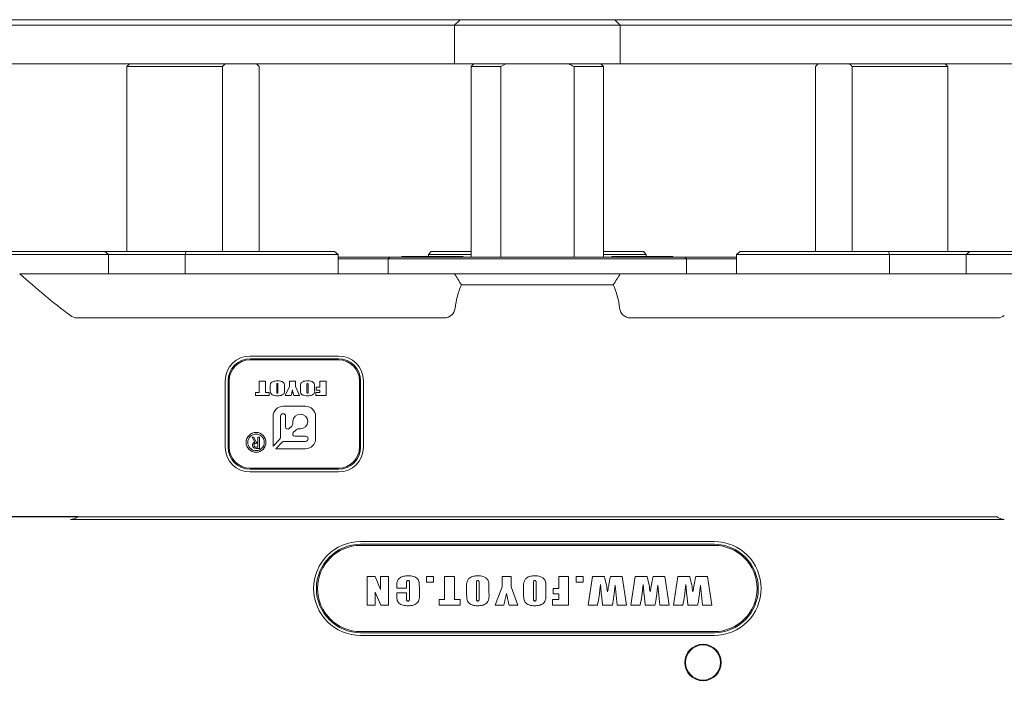
# Model space of a CAD drawing. Units: millimetres. Extents: x 0 to 644, y -1 to 558.
# Drawn here: x 79 to 115, y 149 to 173 of the extents above; entities that cross this region are included whole.
import ezdxf

# ---------------------------------------------------------------- set-up
doc = ezdxf.new("R2010")
doc.units = ezdxf.units.MM
doc.layers.add('图框', color=179, linetype='Continuous')
doc.styles.add('SLDTEXTSTYLE1', font='TXT', dxfattribs={"width": 0.7})
doc.dimstyles.new('SLDDIMSTYLE1', dxfattribs={"dimtxt": 4, "dimasz": 3, "dimexe": 0, "dimexo": 0.0625, "dimgap": 1, "dimtad": 2, "dimlfac": 2.5, "dimrnd": 1e-09, "dimzin": 12, "dimdsep": 46, "dimtxsty": 'SLDTEXTSTYLE1', "dimsah": 1, "dimcen": 0.09, "dimadec": 0, "dimazin": 3, "dimtfac": 1, "dimtofl": 0, "dimtmove": 0, "dimatfit": 3, "dimfxl": 0, "dimfrac": 2, "dimtolj": 1, "dimtzin": 12, "dimarcsym": 0})

# ---------------------------------------------------------------- blocks, each defined once
blk = doc.blocks.new('_D_1')
at = {"layer": '图框'}
for p, q in [((81.011, 155.09), (55.021, 155.09)), ((58.021, 137.49), (58.021, 155.09)), ((73.843, 137.49), (55.021, 137.49))]:
    blk.add_line(p, q, dxfattribs=at)
for points in [[(58.021, 155.09), (57.513, 152.09), (58.529, 152.09)], [(58.021, 137.49), (58.529, 140.49), (57.513, 140.49)]]:
    blk.add_solid(points, dxfattribs=at)
at = {"layer": '图框', "insert": (52.864, 143.651), "char_height": 4, "attachment_point": 1, "rotation": 90, "style": 'SLDTEXTSTYLE1'}
blk.add_mtext('44', dxfattribs=at)

msp = doc.modelspace()

# ---------------------------------------------------------------- linework, layer by layer
at = {"color": 7, "linetype": 'Continuous', "lineweight": 15}
for p, q in [((75.112359, 173.089881), (90.579793, 173.089881)), ((90.579793, 173.089881), (91.385049, 173.089881)), ((91.385049, 173.089881), (94.548635, 173.089881)), ((94.548635, 173.089881), (94.843379, 173.089881)), ((94.643379, 172.889881), (94.843379, 173.089881)), ((94.843379, 173.089881), (95.243379, 173.089881)), ((95.243379, 173.089881), (100.043379, 173.089881)), ((100.043379, 173.089881), (100.443379, 173.089881)), ((100.643379, 172.889881), (100.443379, 173.089881)), ((100.443379, 173.089881), (100.738123, 173.089881)), ((100.738123, 173.089881), (103.901709, 173.089881)), ((103.901709, 173.089881), (104.706965, 173.089881)), ((104.706965, 173.089881), (120.174399, 173.089881)), ((90.479793, 172.889881), (75.012359, 172.889881)), ((91.211844, 172.889881), (90.479793, 172.889881)), ((94.37543, 172.889881), (91.211844, 172.889881)), ((94.643379, 172.889881), (94.37543, 172.889881)), ((95.243379, 172.889881), (94.643379, 172.889881)), ((94.643379, 172.889881), (94.643379, 171.489881)), ((100.043379, 172.889881), (95.243379, 172.889881)), ((100.643379, 172.889881), (100.043379, 172.889881)), ((100.643379, 172.889881), (100.643379, 171.489881)), ((100.911328, 172.889881), (100.643379, 172.889881)), ((104.074914, 172.889881), (100.911328, 172.889881)), ((104.806965, 172.889881), (104.074914, 172.889881)), ((120.274399, 172.889881), (104.806965, 172.889881)), ((75.012359, 171.489881), (90.479793, 171.489881)), ((82.872613, 171.489881), (82.863212, 171.48048)), ((86.336773, 171.489881), (86.241339, 171.389881)), ((87.482014, 171.48048), (87.472613, 171.489881)), ((91.211844, 171.489881), (90.479793, 171.489881)), ((91.211844, 171.489881), (94.37543, 171.489881)), ((94.643379, 171.489881), (94.37543, 171.489881)), ((94.643379, 171.489881), (95.243379, 171.489881)), ((95.343379, 171.489881), (95.243379, 171.389881)), ((95.243379, 171.489881), (100.043379, 171.489881)), ((96.507597, 171.489881), (96.316729, 171.389881)), ((100.043379, 171.389881), (99.943379, 171.489881)), ((100.043379, 171.489881), (100.643379, 171.489881)), ((100.911328, 171.489881), (100.643379, 171.489881)), ((100.911328, 171.489881), (104.074914, 171.489881)), ((104.806965, 171.489881), (104.074914, 171.489881)), ((104.806965, 171.489881), (120.274399, 171.489881)), ((107.814203, 171.489881), (107.718769, 171.389881)), ((107.814145, 171.489881), (107.804744, 171.48048)), ((112.414086, 171.489881), (112.509521, 171.389881)), ((112.423546, 171.48048), (112.414145, 171.489881)), ((82.777237, 171.389881), (82.777237, 164.689881)), ((86.241339, 171.389881), (82.777237, 171.389881)), ((86.241339, 164.689881), (86.241339, 171.389881)), ((87.567989, 171.389881), (87.567989, 164.689881)), ((95.243379, 171.389881), (95.243379, 164.489881)), ((96.316729, 171.389881), (95.243379, 171.389881)), ((96.316729, 164.489881), (96.316729, 171.389881)), ((98.970029, 171.389881), (98.970029, 164.489881)), ((100.043379, 171.389881), (98.970029, 171.389881)), ((100.043379, 164.489881), (100.043379, 171.389881)), ((107.718769, 164.689881), (107.718769, 171.389881)), ((109.045419, 171.389881), (109.045419, 164.689881)), ((112.509521, 171.389881), (109.045419, 171.389881)), ((112.509521, 164.689881), (112.509521, 171.389881)), ((82.119666, 164.589881), (76.577103, 164.589881)), ((76.613706, 164.689881), (81.983063, 164.689881)), ((82.119666, 164.589881), (81.983063, 164.689881)), ((81.983063, 164.689881), (84.92755, 164.689881)), ((82.119666, 163.889881), (82.119666, 164.589881)), ((84.890947, 164.589881), (82.119666, 164.589881)), ((84.92755, 164.689881), (84.890947, 164.589881)), ((84.890947, 163.889881), (84.890947, 164.589881)), ((90.43351, 164.589881), (84.890947, 164.589881)), ((84.92755, 164.689881), (90.296907, 164.689881)), ((90.43351, 164.589881), (90.296907, 164.689881)), ((90.43351, 163.889881), (90.43351, 164.589881)), ((90.43351, 164.489881), (92.214956, 164.489881)), ((92.162994, 164.429881), (90.43351, 164.429881)), ((92.243379, 164.429881), (92.162994, 164.429881)), ((92.214956, 164.489881), (92.303379, 164.489881)), ((92.243379, 164.429881), (92.303379, 164.489881)), ((93.843379, 164.429881), (92.243379, 164.429881)), ((92.243379, 164.429881), (92.243379, 163.889881)), ((92.303379, 164.489881), (93.843379, 164.489881)), ((92.735379, 164.513881), (92.735379, 164.489881)), ((92.735379, 164.513881), (94.951379, 164.513881)), ((93.703379, 164.589881), (93.803379, 164.689881)), ((95.243379, 164.589881), (93.703379, 164.589881)), ((93.703379, 164.513881), (93.703379, 164.589881)), ((93.803379, 164.689881), (95.243379, 164.689881)), ((93.843379, 164.489881), (101.443379, 164.489881)), ((101.443379, 164.429881), (93.843379, 164.429881)), ((94.951379, 164.489881), (94.951379, 164.513881)), ((100.043379, 164.689881), (101.483379, 164.689881)), ((101.583379, 164.589881), (100.043379, 164.589881)), ((100.335379, 164.513881), (100.335379, 164.489881)), ((100.335379, 164.513881), (102.551379, 164.513881)), ((101.443379, 164.489881), (102.983379, 164.489881)), ((103.043379, 164.429881), (101.443379, 164.429881)), ((101.583379, 164.589881), (101.483379, 164.689881)), ((101.583379, 164.589881), (101.583379, 164.513881)), ((102.551379, 164.489881), (102.551379, 164.513881)), ((103.043379, 164.429881), (102.983379, 164.489881)), ((102.983379, 164.489881), (103.071802, 164.489881)), ((103.043379, 164.429881), (103.043379, 163.889881)), ((103.123764, 164.429881), (103.043379, 164.429881)), ((103.071802, 164.489881), (104.853248, 164.489881)), ((104.853248, 164.429881), (103.123764, 164.429881)), ((104.853248, 164.589881), (104.989851, 164.689881)), ((104.853248, 164.589881), (104.853248, 163.889881)), ((110.395811, 164.589881), (104.853248, 164.589881)), ((104.989851, 164.689881), (110.359208, 164.689881)), ((110.395811, 164.589881), (110.359208, 164.689881)), ((110.359208, 164.689881), (113.303695, 164.689881)), ((110.395811, 163.889881), (110.395811, 164.589881)), ((113.167092, 164.589881), (110.395811, 164.589881)), ((113.303695, 164.689881), (113.167092, 164.589881)), ((113.167092, 163.889881), (113.167092, 164.589881)), ((118.709655, 164.589881), (113.167092, 164.589881)), ((113.303695, 164.689881), (118.673052, 164.689881)), ((78.89878, 163.889881), (94.643379, 163.889881)), ((94.643379, 163.889881), (100.643379, 163.889881)), ((100.643379, 163.889881), (116.387978, 163.889881)), ((100.392924, 163.489881), (94.893834, 163.489881)), ((94.26699, 162.289881), (80.977246, 162.289881)), ((114.309512, 162.289881), (101.019768, 162.289881)), ((87.243379, 160.909881), (90.443379, 160.909881)), ((90.443379, 160.809881), (87.243379, 160.809881)), ((90.443379, 160.769881), (87.243379, 160.769881)), ((86.343379, 157.609881), (86.343379, 160.009881)), ((86.443379, 160.009881), (86.443379, 157.609881)), ((86.483379, 160.009881), (86.483379, 157.609881)), ((87.568527, 159.99771), (87.803797, 159.99771)), ((87.568527, 159.593528), (87.568527, 159.99771)), ((87.803797, 159.99771), (87.803797, 159.593528)), ((87.972709, 159.694762), (87.972709, 159.781857)), ((88.207978, 159.849724), (88.207978, 159.613229)), ((88.250206, 159.613229), (88.250206, 159.853494)), ((88.485476, 159.781857), (88.485476, 159.694762)), ((88.509606, 159.47891), (88.666453, 159.80825)), ((88.666453, 159.99771), (88.883625, 159.99771)), ((88.666453, 159.80825), (88.666453, 159.99771)), ((88.883625, 159.99771), (88.883625, 159.809664)), ((88.883625, 159.809664), (89.034439, 159.47891)), ((89.064602, 159.694762), (89.064602, 159.781857)), ((89.299871, 159.849724), (89.299871, 159.613229)), ((89.342099, 159.613229), (89.342099, 159.853494)), ((89.577369, 159.781857), (89.577369, 159.694762)), ((89.637695, 159.78657), (89.764378, 159.78657)), ((89.637695, 159.677984), (89.637695, 159.78657)), ((89.764378, 159.99771), (89.999648, 159.99771)), ((89.764378, 159.78657), (89.764378, 159.99771)), ((89.999648, 159.99771), (89.999648, 159.47891)), ((91.203379, 157.609881), (91.203379, 160.009881)), ((91.243379, 157.609881), (91.243379, 160.009881)), ((91.343379, 160.009881), (91.343379, 157.609881)), ((87.441844, 159.593528), (87.568527, 159.593528)), ((87.441844, 159.47891), (87.441844, 159.593528)), ((87.930481, 159.47891), (87.441844, 159.47891)), ((87.803797, 159.593528), (87.930481, 159.593528)), ((87.930481, 159.593528), (87.930481, 159.47891)), ((88.723762, 159.47891), (88.509606, 159.47891)), ((89.034439, 159.47891), (88.826693, 159.47891)), ((89.619597, 159.593528), (89.764378, 159.593528)), ((89.619597, 159.47891), (89.619597, 159.593528)), ((89.999648, 159.47891), (89.619597, 159.47891)), ((89.764378, 159.677984), (89.637695, 159.677984)), ((89.764378, 159.593528), (89.764378, 159.677984)), ((89.251798, 159.08893), (88.43496, 159.08893)), ((88.07481, 158.72878), (88.07481, 157.647836)), ((88.34235, 157.957999), (88.34235, 158.72878)), ((88.52757, 158.72878), (88.52757, 158.338875)), ((89.611948, 157.911941), (89.611948, 158.72878)), ((88.661072, 158.283576), (88.747276, 158.36978)), ((88.794287, 158.483273), (88.794287, 158.538808)), ((87.321222, 157.965345), (87.377362, 157.965345)), ((87.410111, 157.785228), (87.321222, 157.965345)), ((87.377362, 157.965345), (87.461573, 157.792246)), ((87.522391, 157.965345), (87.576193, 157.965345)), ((87.522391, 157.792246), (87.522391, 157.965345)), ((87.576193, 157.965345), (87.576193, 157.565345)), ((88.892799, 158.224258), (88.805772, 158.13723)), ((88.86107, 158.003728), (89.251798, 158.003728)), ((89.061827, 158.271268), (89.006292, 158.271268)), ((87.522391, 157.747801), (87.456894, 157.747801)), ((87.461573, 157.792246), (87.522391, 157.792246)), ((87.470929, 157.609789), (87.522391, 157.609789)), ((87.522391, 157.609789), (87.522391, 157.747801)), ((88.07481, 157.647836), (88.312211, 157.885237)), ((88.408256, 157.789192), (88.170855, 157.551791)), ((89.251798, 157.819331), (88.481017, 157.819331)), ((87.576193, 157.565345), (87.459233, 157.565345)), ((88.170855, 157.551791), (89.251798, 157.551791)), ((87.243379, 156.849881), (90.443379, 156.849881)), ((87.243379, 156.809881), (90.443379, 156.809881)), ((90.443379, 156.709881), (87.243379, 156.709881)), ((81.01058, 155.089881), (85.356705, 155.089881)), ((85.356705, 155.089881), (85.576896, 155.089881)), ((85.576896, 155.089881), (109.709861, 155.089881)), ((109.709861, 155.089881), (109.930053, 155.089881)), ((109.930053, 155.089881), (114.276178, 155.089881)), ((85.312667, 154.989881), (80.735708, 154.989881)), ((85.576896, 154.989881), (85.312667, 154.989881)), ((109.709861, 154.989881), (85.576896, 154.989881)), ((109.974091, 154.989881), (109.709861, 154.989881)), ((114.55105, 154.989881), (109.974091, 154.989881)), ((91.243379, 154.189881), (104.043379, 154.189881)), ((104.043379, 154.089881), (91.243379, 154.089881)), ((104.043379, 154.049881), (91.243379, 154.049881)), ((91.482615, 152.926939), (91.775923, 152.926939)), ((91.482615, 151.888139), (91.482615, 152.926939)), ((91.775923, 152.926939), (91.95924, 152.454705)), ((91.95924, 152.926939), (92.252549, 152.926939)), ((91.95924, 152.454705), (91.95924, 152.926939)), ((92.252549, 152.926939), (92.252549, 151.888139)), ((92.905159, 152.638977), (92.905159, 152.499197)), ((93.01515, 152.163688), (93.01515, 152.655972)), ((93.631097, 152.926939), (93.887742, 152.926939)), ((93.631097, 152.719179), (93.631097, 152.926939)), ((93.887742, 152.719179), (93.631097, 152.719179)), ((93.887742, 152.926939), (93.887742, 152.719179)), ((94.283708, 152.926939), (94.638122, 152.926939)), ((94.283708, 152.095899), (94.283708, 152.926939)), ((94.638122, 152.926939), (94.638122, 152.095899)), ((95.437387, 152.636877), (95.437387, 152.149939)), ((95.535157, 152.149939), (95.535157, 152.644706)), ((96.371085, 152.926939), (96.688836, 152.926939)), ((96.371085, 152.550946), (96.371085, 152.926939)), ((96.688836, 152.926939), (96.688836, 152.550946)), ((97.500322, 152.636877), (97.500322, 152.149939)), ((97.598091, 152.149939), (97.598091, 152.644706)), ((98.421799, 152.486976), (98.421799, 152.926939)), ((98.421799, 152.926939), (98.776213, 152.926939)), ((98.776213, 152.926939), (98.776213, 151.888139)), ((99.049967, 152.926939), (99.306612, 152.926939)), ((99.049967, 152.719179), (99.049967, 152.926939)), ((99.306612, 152.719179), (99.049967, 152.719179)), ((99.306612, 152.926939), (99.306612, 152.719179)), ((99.482597, 151.888139), (99.643, 152.926939)), ((99.643, 152.926939), (100.073987, 152.926939)), ((99.970489, 152.22804), (99.92867, 152.63764)), ((100.286139, 152.926939), (100.714644, 152.926939)), ((100.50001, 152.247708), (100.466401, 152.613198)), ((100.714644, 152.926939), (100.875811, 151.888139)), ((101.027353, 151.888139), (101.187756, 152.926939)), ((101.187756, 152.926939), (101.618744, 152.926939)), ((101.515246, 152.22804), (101.473426, 152.63764)), ((101.830896, 152.926939), (102.259401, 152.926939)), ((102.044766, 152.247708), (102.011158, 152.613198)), ((102.259401, 152.926939), (102.420567, 151.888139)), ((102.57211, 151.888139), (102.732513, 152.926939)), ((102.732513, 152.926939), (103.1635, 152.926939)), ((103.060002, 152.22804), (103.018183, 152.63764)), ((103.375652, 152.926939), (103.804157, 152.926939)), ((103.589523, 152.247708), (103.555915, 152.613198)), ((103.804157, 152.926939), (103.965324, 151.888139)), ((91.971462, 151.888139), (91.775923, 152.35598)), ((91.775923, 152.35598), (91.775923, 151.888139)), ((92.550745, 152.499197), (92.550745, 152.541017)), ((92.905159, 152.499197), (92.550745, 152.499197)), ((92.550745, 152.328101), (92.905159, 152.328101)), ((92.550745, 152.231477), (92.550745, 152.328101)), ((92.905159, 152.328101), (92.905159, 152.150512)), ((93.369564, 152.558776), (93.369564, 152.253819)), ((95.082973, 152.318171), (95.082973, 152.496906)), ((95.889571, 152.496906), (95.889571, 152.318171)), ((96.11444, 151.888139), (96.371085, 152.550946)), ((96.688836, 152.550946), (96.933259, 151.888139)), ((97.145908, 152.318171), (97.145908, 152.496906)), ((97.952505, 152.496906), (97.952505, 152.318171)), ((98.214039, 152.486976), (98.421799, 152.486976)), ((98.214039, 152.291437), (98.214039, 152.486976)), ((98.421799, 152.291437), (98.214039, 152.291437)), ((98.421799, 152.095899), (98.421799, 152.291437)), ((100.533618, 151.888139), (100.50001, 152.247708)), ((102.078375, 151.888139), (102.044766, 152.247708)), ((103.623131, 151.888139), (103.589523, 152.247708)), ((91.775923, 151.888139), (91.482615, 151.888139)), ((92.252549, 151.888139), (91.971462, 151.888139)), ((94.088169, 152.095899), (94.283708, 152.095899)), ((94.088169, 151.888139), (94.088169, 152.095899)), ((94.845882, 151.888139), (94.088169, 151.888139)), ((94.638122, 152.095899), (94.845882, 152.095899)), ((94.845882, 152.095899), (94.845882, 151.888139)), ((96.429136, 151.888139), (96.11444, 151.888139)), ((96.933259, 151.888139), (96.618564, 151.888139)), ((98.189596, 152.095899), (98.421799, 152.095899)), ((98.189596, 151.888139), (98.189596, 152.095899)), ((98.776213, 151.888139), (98.189596, 151.888139)), ((99.82479, 151.888139), (99.482597, 151.888139)), ((100.357938, 151.888139), (100.005434, 151.888139)), ((100.875811, 151.888139), (100.533618, 151.888139)), ((101.369546, 151.888139), (101.027353, 151.888139)), ((101.902695, 151.888139), (101.550191, 151.888139)), ((102.420567, 151.888139), (102.078375, 151.888139)), ((102.914303, 151.888139), (102.57211, 151.888139)), ((103.447452, 151.888139), (103.094947, 151.888139)), ((103.965324, 151.888139), (103.623131, 151.888139)), ((91.243379, 150.929881), (104.043379, 150.929881)), ((91.243379, 150.889881), (104.043379, 150.889881)), ((104.043379, 150.789881), (91.243379, 150.789881)), ((102.983379, 149.809881), (103.008379, 149.809881)), ((104.278379, 149.809881), (104.303379, 149.809881))]:
    msp.add_line(p, q, dxfattribs=at)
for centre, radius in [((87.456527, 157.782077), 0.36), ((87.456527, 157.782077), 0.3), ((103.643379, 149.809881), 0.66), ((103.643379, 149.809881), 0.635)]:
    msp.add_circle(centre, radius, dxfattribs=at)
for centre, radius, start, end in [((97.643379, 184.689881), 28, 227.9753724, 232.8541958), ((97.643379, 162.289881), 3, 156.4218215, 173.243673), ((97.643379, 162.289881), 3, 6.756327, 23.5781785), ((94.26699, 162.689881), 0.4, 270, 353.243673), ((101.019768, 162.689881), 0.4, 186.756327, 270), ((80.977246, 162.689881), 0.4, 232.8541958, 270), ((114.309512, 162.689881), 0.4, 270, 307.1458042), ((87.243379, 160.009881), 0.9, 90, 180), ((87.243379, 160.009881), 0.8, 90, 180), ((90.443379, 160.009881), 0.9, 0, 90), ((90.443379, 160.009881), 0.8, 0, 90), ((87.243379, 160.009881), 0.76, 90, 180), ((90.443379, 160.009881), 0.76, 0, 90), ((88.43496, 158.72878), 0.36015, 90, 180), ((89.251798, 158.72878), 0.36015, 0, 90), ((88.43496, 158.72878), 0.09261, 0, 180), ((89.061827, 158.538808), 0.26754, 270, 180), ((88.605774, 158.338875), 0.078204, 180, 315), ((88.633783, 158.483273), 0.160503, 315, 0), ((88.23945, 157.957999), 0.1029, 315, 0), ((88.86107, 158.081932), 0.078204, 135, 270), ((89.006292, 158.110764), 0.160503, 90, 135), ((89.251798, 157.911529), 0.092198, 270, 90), ((87.243379, 157.609881), 0.9, 180, 270), ((87.243379, 157.609881), 0.8, 180, 270), ((87.243379, 157.609881), 0.76, 180, 270), ((88.481017, 157.716431), 0.1029, 90, 135), ((89.251798, 157.911941), 0.36015, 270, 0), ((90.443379, 157.609881), 0.76, 270, 0), ((90.443379, 157.609881), 0.9, 270, 0), ((90.443379, 157.609881), 0.8, 270, 0), ((91.243379, 152.489881), 1.7, 90, 270), ((91.243379, 152.489881), 1.6, 90, 270), ((91.243379, 152.489881), 1.56, 90, 270), ((104.043379, 152.489881), 1.7, 270, 90), ((104.043379, 152.489881), 1.6, 270, 90), ((104.043379, 152.489881), 1.56, 270, 90)]:
    msp.add_arc(centre, radius, start, end, dxfattribs=at)
for points, knots in [([(82.777237, 171.389881), (82.786409, 171.399951), (82.817892, 171.434521), (82.849951, 171.46692), (82.872672, 171.489881)], [0, 0, 0, 0, 0.291302563, 1, 1, 1, 1]), ([(87.567989, 171.389881), (87.558819, 171.399949), (87.527336, 171.434519), (87.495277, 171.466918), (87.472555, 171.489881)], [0, 0, 0, 0, 0.291247093, 1, 1, 1, 1]), ([(98.970029, 171.389881), (98.951686, 171.399951), (98.888719, 171.434521), (98.824601, 171.46692), (98.779161, 171.489881)], [0, 0, 0, 0, 0.291302563, 1, 1, 1, 1]), ([(109.045419, 171.389881), (109.036249, 171.399949), (109.004766, 171.434519), (108.972707, 171.466918), (108.949985, 171.489881)], [0, 0, 0, 0, 0.291247093, 1, 1, 1, 1]), ([(87.972709, 159.781857), (87.96938, 159.826566), (87.964746, 159.888794), (88.012543, 159.951646), (88.092543, 160.001959), (88.170932, 160.006349), (88.232109, 160.009775)], [0, 0, 0, 0, 0.314063454, 0.437121284, 0.560720949, 1, 1, 1, 1]), ([(88.23258, 159.913254), (88.229337, 159.913123), (88.222871, 159.912863), (88.213692, 159.907866), (88.210434, 159.898209), (88.20821, 159.879037), (88.208081, 159.862752), (88.207978, 159.849724)], [0, 0, 0, 0, 0.125053246, 0.249347662, 0.373589064, 0.498842858, 1, 1, 1, 1]), ([(88.232109, 160.009775), (88.269448, 160.007945), (88.343784, 160.004301), (88.449944, 159.965694), (88.489014, 159.870104), (88.486667, 159.811555), (88.485476, 159.781857)], [0, 0, 0, 0, 0.282302351, 0.562006127, 0.777842502, 1, 1, 1, 1]), ([(88.250206, 159.853494), (88.249906, 159.864922), (88.249455, 159.882052), (88.249012, 159.901371), (88.244676, 159.909036), (88.239865, 159.912526), (88.23549, 159.912963), (88.23258, 159.913254)], [0, 0, 0, 0, 0.500803886, 0.750647981, 0.813181245, 0.875718395, 1, 1, 1, 1]), ([(89.064602, 159.781857), (89.061273, 159.826566), (89.056639, 159.888794), (89.104436, 159.951646), (89.184436, 160.001959), (89.262825, 160.006349), (89.324002, 160.009775)], [0, 0, 0, 0, 0.314063454, 0.437121284, 0.560720949, 1, 1, 1, 1]), ([(89.324473, 159.913254), (89.32123, 159.913123), (89.314764, 159.912863), (89.305585, 159.907866), (89.302327, 159.898209), (89.300103, 159.879037), (89.299974, 159.862752), (89.299871, 159.849724)], [0, 0, 0, 0, 0.125053246, 0.249347662, 0.373589064, 0.498842858, 1, 1, 1, 1]), ([(89.324002, 160.009775), (89.361341, 160.007945), (89.435677, 160.004301), (89.541838, 159.965694), (89.580907, 159.870104), (89.57856, 159.811555), (89.577369, 159.781857)], [0, 0, 0, 0, 0.282302351, 0.562006127, 0.777842502, 1, 1, 1, 1]), ([(89.342099, 159.853494), (89.341799, 159.864922), (89.341348, 159.882052), (89.340905, 159.901371), (89.336569, 159.909036), (89.331758, 159.912526), (89.327383, 159.912963), (89.324473, 159.913254)], [0, 0, 0, 0, 0.500803886, 0.750647981, 0.813181245, 0.875718395, 1, 1, 1, 1]), ([(88.232109, 159.466845), (88.194342, 159.468827), (88.119125, 159.472775), (88.012101, 159.510241), (87.968695, 159.605292), (87.971358, 159.664646), (87.972709, 159.694762)], [0, 0, 0, 0, 0.282287651, 0.562202957, 0.777859821, 1, 1, 1, 1]), ([(88.207978, 159.613229), (88.208141, 159.602618), (88.208344, 159.589357), (88.210839, 159.573566), (88.215477, 159.566597), (88.223226, 159.563667), (88.228517, 159.563466), (88.231166, 159.563366)], [0, 0, 0, 0, 0.500965897, 0.626151203, 0.749910744, 0.874758379, 1, 1, 1, 1]), ([(88.231166, 159.563366), (88.233668, 159.563589), (88.238666, 159.564035), (88.245683, 159.568111), (88.24792, 159.575679), (88.250132, 159.590457), (88.250174, 159.603108), (88.250206, 159.613229)], [0, 0, 0, 0, 0.124971797, 0.249634848, 0.373854564, 0.499065611, 1, 1, 1, 1]), ([(88.485476, 159.694762), (88.488789, 159.650786), (88.493398, 159.589611), (88.448786, 159.525593), (88.370097, 159.474765), (88.292593, 159.470316), (88.232109, 159.466845)], [0, 0, 0, 0, 0.314416655, 0.437380487, 0.560934113, 1, 1, 1, 1]), ([(88.775416, 159.6843), (88.767639, 159.645491), (88.753749, 159.576176), (88.732926, 159.508635), (88.723762, 159.47891)], [0, 0, 0, 0, 0.559899381, 1, 1, 1, 1]), ([(88.826693, 159.47891), (88.819824, 159.501932), (88.808511, 159.539851), (88.793932, 159.592982), (88.782145, 159.638145), (88.777658, 159.668918), (88.775416, 159.6843)], [0, 0, 0, 0, 0.340061405, 0.560099818, 0.780129612, 1, 1, 1, 1]), ([(89.324002, 159.466845), (89.286235, 159.468827), (89.211018, 159.472775), (89.103994, 159.510241), (89.060588, 159.605292), (89.063251, 159.664646), (89.064602, 159.694762)], [0, 0, 0, 0, 0.282287651, 0.562202957, 0.777859821, 1, 1, 1, 1]), ([(89.299871, 159.613229), (89.300034, 159.602618), (89.300237, 159.589357), (89.302732, 159.573566), (89.30737, 159.566597), (89.315119, 159.563667), (89.32041, 159.563466), (89.323059, 159.563366)], [0, 0, 0, 0, 0.500965897, 0.626151203, 0.749910744, 0.874758379, 1, 1, 1, 1]), ([(89.323059, 159.563366), (89.325561, 159.563589), (89.330559, 159.564035), (89.337576, 159.568111), (89.339813, 159.575679), (89.342025, 159.590457), (89.342067, 159.603108), (89.342099, 159.613229)], [0, 0, 0, 0, 0.124971797, 0.249634848, 0.373854564, 0.499065611, 1, 1, 1, 1]), ([(89.577369, 159.694762), (89.580682, 159.650786), (89.585291, 159.589611), (89.540679, 159.525593), (89.46199, 159.474765), (89.384486, 159.470316), (89.324002, 159.466845)], [0, 0, 0, 0, 0.314416655, 0.437380487, 0.560934113, 1, 1, 1, 1]), ([(87.332918, 157.679965), (87.333595, 157.693304), (87.334947, 157.719908), (87.353973, 157.752881), (87.380388, 157.775192), (87.400206, 157.781884), (87.410111, 157.785228)], [0, 0, 0, 0, 0.280370491, 0.559215658, 0.779715311, 1, 1, 1, 1]), ([(87.459233, 157.565345), (87.441083, 157.566578), (87.404886, 157.569037), (87.358103, 157.594287), (87.335127, 157.637068), (87.333656, 157.665636), (87.332918, 157.679965)], [0, 0, 0, 0, 0.280749633, 0.559909132, 0.779261043, 1, 1, 1, 1]), ([(87.456894, 157.747801), (87.446563, 157.746821), (87.425947, 157.744866), (87.39973, 157.729374), (87.387826, 157.704419), (87.387088, 157.688132), (87.386719, 157.679965)], [0, 0, 0, 0, 0.28045404, 0.559624354, 0.779188833, 1, 1, 1, 1]), ([(87.386719, 157.679965), (87.387797, 157.668168), (87.389948, 157.644646), (87.421215, 157.612062), (87.452051, 157.610653), (87.470929, 157.609789)], [0, 0, 0, 0, 0.280653154, 0.559588601, 1, 1, 1, 1]), ([(80.977246, 155.069996), (80.937649, 155.046359), (80.896316, 155.026334), (80.813392, 154.997894), (80.772629, 154.989881), (80.735708, 154.989881)], [0, 0, 0, 0, 0.5, 0.5, 1, 1, 1, 1]), ([(114.55105, 154.989881), (114.514194, 154.989881), (114.473358, 154.997905), (114.390631, 155.02626), (114.349092, 155.046369), (114.309512, 155.069996)], [0, 0, 0, 0, 0.5, 0.5, 1, 1, 1, 1]), ([(92.550745, 152.541017), (92.548618, 152.605092), (92.544425, 152.731381), (92.653787, 152.884807), (92.807582, 152.943082), (92.906197, 152.948612), (92.955572, 152.951381)], [0, 0, 0, 0, 0.28253579, 0.556864913, 0.778131672, 1, 1, 1, 1]), ([(92.955572, 152.951381), (93.02632, 152.947982), (93.124917, 152.943244), (93.240946, 152.894894), (93.32711, 152.832294), (93.36701, 152.704818), (93.368709, 152.607667), (93.369564, 152.558776)], [0, 0, 0, 0, 0.3140653704, 0.4376911418, 0.5610210449, 0.7790828181, 1, 1, 1, 1]), ([(95.082973, 152.496906), (95.079106, 152.564364), (95.071486, 152.69728), (95.161196, 152.878866), (95.328863, 152.942694), (95.433719, 152.948481), (95.486272, 152.951381)], [0, 0, 0, 0, 0.2828595084, 0.5573309973, 0.7781387469, 1, 1, 1, 1]), ([(95.486272, 152.951381), (95.55311, 152.947657), (95.685882, 152.940261), (95.861567, 152.831544), (95.890793, 152.653315), (95.88998, 152.549286), (95.889571, 152.496906)], [0, 0, 0, 0, 0.2814495311, 0.5590876592, 0.7779957445, 1, 1, 1, 1]), ([(97.145908, 152.496906), (97.142041, 152.564364), (97.134421, 152.69728), (97.224131, 152.878866), (97.391798, 152.942694), (97.496654, 152.948481), (97.549207, 152.951381)], [0, 0, 0, 0, 0.282859508, 0.557330997, 0.778138747, 1, 1, 1, 1]), ([(97.549207, 152.951381), (97.616045, 152.947657), (97.748817, 152.940261), (97.924502, 152.831544), (97.953727, 152.653315), (97.952915, 152.549286), (97.952505, 152.496906)], [0, 0, 0, 0, 0.2814495311, 0.5590876592, 0.7779957445, 1, 1, 1, 1]), ([(92.959773, 152.780284), (92.952599, 152.77987), (92.938284, 152.779044), (92.919306, 152.766319), (92.91176, 152.745588), (92.905456, 152.70342), (92.905291, 152.667618), (92.905159, 152.638977)], [0, 0, 0, 0, 0.124891054, 0.249207342, 0.37381902, 0.499068598, 1, 1, 1, 1]), ([(93.01515, 152.655972), (93.014922, 152.68203), (93.014638, 152.714603), (93.007815, 152.753001), (92.997811, 152.770715), (92.979241, 152.779284), (92.966271, 152.779951), (92.959773, 152.780284)], [0, 0, 0, 0, 0.500732388, 0.625925818, 0.750154112, 0.87481375, 1, 1, 1, 1]), ([(95.487036, 152.780284), (95.479822, 152.779866), (95.465449, 152.779031), (95.442544, 152.758871), (95.439136, 152.70651), (95.438088, 152.664766), (95.437387, 152.636877)], [0, 0, 0, 0, 0.124980472, 0.249021171, 0.498253858, 1, 1, 1, 1]), ([(95.535157, 152.644706), (95.535116, 152.671946), (95.535064, 152.705995), (95.530338, 152.746066), (95.525411, 152.766517), (95.507472, 152.779309), (95.493869, 152.779958), (95.487036, 152.780284)], [0, 0, 0, 0, 0.501230116, 0.626524271, 0.751013426, 0.874937117, 1, 1, 1, 1]), ([(97.54997, 152.780284), (97.542757, 152.779866), (97.528384, 152.779031), (97.505479, 152.758871), (97.502071, 152.70651), (97.501022, 152.664766), (97.500322, 152.636877)], [0, 0, 0, 0, 0.124980472, 0.249021171, 0.498253858, 1, 1, 1, 1]), ([(97.598091, 152.644706), (97.59805, 152.671946), (97.597999, 152.705995), (97.593273, 152.746066), (97.588345, 152.766517), (97.570407, 152.779309), (97.556803, 152.779958), (97.54997, 152.780284)], [0, 0, 0, 0, 0.501230116, 0.626524271, 0.751013426, 0.874937117, 1, 1, 1, 1]), ([(99.92867, 152.63764), (99.912579, 152.49727), (99.883847, 152.246607), (99.842835, 151.997671), (99.82479, 151.888139)], [0, 0, 0, 0, 0.5599975342, 1, 1, 1, 1]), ([(100.073987, 152.926939), (100.097896, 152.823727), (100.140592, 152.639412), (100.171649, 152.452798), (100.185314, 152.370684)], [0, 0, 0, 0, 0.559977492, 1, 1, 1, 1]), ([(100.185314, 152.370684), (100.196782, 152.433719), (100.215671, 152.53754), (100.241789, 152.682184), (100.264017, 152.804552), (100.278765, 152.886143), (100.286139, 152.926939)], [0, 0, 0, 0, 0.339999414, 0.559999771, 0.779999908, 1, 1, 1, 1]), ([(100.466401, 152.613198), (100.449327, 152.477378), (100.418837, 152.234833), (100.376547, 151.994076), (100.357938, 151.888139)], [0, 0, 0, 0, 0.559979368, 1, 1, 1, 1]), ([(101.473426, 152.63764), (101.457336, 152.49727), (101.428603, 152.246607), (101.387592, 151.997671), (101.369546, 151.888139)], [0, 0, 0, 0, 0.559997534, 1, 1, 1, 1]), ([(101.618744, 152.926939), (101.642652, 152.823727), (101.685348, 152.639412), (101.716405, 152.452798), (101.730071, 152.370684)], [0, 0, 0, 0, 0.5599774921, 1, 1, 1, 1]), ([(101.730071, 152.370684), (101.741539, 152.433719), (101.760427, 152.53754), (101.786546, 152.682184), (101.808773, 152.804552), (101.823522, 152.886143), (101.830896, 152.926939)], [0, 0, 0, 0, 0.339999414, 0.559999771, 0.779999908, 1, 1, 1, 1]), ([(102.011158, 152.613198), (101.994084, 152.477378), (101.963594, 152.234833), (101.921304, 151.994076), (101.902695, 151.888139)], [0, 0, 0, 0, 0.559979368, 1, 1, 1, 1]), ([(103.018183, 152.63764), (103.002093, 152.49727), (102.97336, 152.246607), (102.932348, 151.997671), (102.914303, 151.888139)], [0, 0, 0, 0, 0.5599975342, 1, 1, 1, 1]), ([(103.1635, 152.926939), (103.187409, 152.823727), (103.230105, 152.639412), (103.261162, 152.452798), (103.274828, 152.370684)], [0, 0, 0, 0, 0.559977492, 1, 1, 1, 1]), ([(103.274828, 152.370684), (103.286296, 152.433719), (103.305184, 152.53754), (103.331303, 152.682184), (103.35353, 152.804552), (103.368278, 152.886143), (103.375652, 152.926939)], [0, 0, 0, 0, 0.339999414, 0.559999771, 0.779999908, 1, 1, 1, 1]), ([(103.555915, 152.613198), (103.538841, 152.477378), (103.508351, 152.234833), (103.46606, 151.994076), (103.447452, 151.888139)], [0, 0, 0, 0, 0.559979368, 1, 1, 1, 1]), ([(93.369564, 152.253819), (93.373116, 152.190771), (93.380147, 152.065959), (93.260926, 151.923033), (93.110029, 151.871329), (93.013715, 151.866243), (92.965502, 151.863696)], [0, 0, 0, 0, 0.281725249, 0.557716747, 0.778598749, 1, 1, 1, 1]), ([(95.486272, 151.863696), (95.419458, 151.867515), (95.286754, 151.875099), (95.11109, 151.983619), (95.081723, 152.161789), (95.082554, 152.265797), (95.082973, 152.318171)], [0, 0, 0, 0, 0.281478402, 0.559066195, 0.777964807, 1, 1, 1, 1]), ([(95.889571, 152.318171), (95.893441, 152.250703), (95.901067, 152.117762), (95.811305, 151.936261), (95.643741, 151.872103), (95.538841, 151.866503), (95.486272, 151.863696)], [0, 0, 0, 0, 0.282841242, 0.55731953, 0.778156731, 1, 1, 1, 1]), ([(96.531679, 152.309005), (96.510789, 152.230869), (96.473485, 152.091335), (96.442687, 151.950228), (96.429136, 151.888139)], [0, 0, 0, 0, 0.559979767, 1, 1, 1, 1]), ([(96.618564, 151.888139), (96.60789, 151.935668), (96.59031, 152.013951), (96.566892, 152.123217), (96.547384, 152.215755), (96.536914, 152.277923), (96.531679, 152.309005)], [0, 0, 0, 0, 0.340005015, 0.560009866, 0.780013347, 1, 1, 1, 1]), ([(97.549207, 151.863696), (97.482393, 151.867515), (97.349689, 151.875099), (97.174024, 151.983619), (97.144658, 152.161789), (97.145489, 152.265797), (97.145908, 152.318171)], [0, 0, 0, 0, 0.281478402, 0.559066195, 0.777964807, 1, 1, 1, 1]), ([(97.952505, 152.318171), (97.956376, 152.250703), (97.964001, 152.117762), (97.87424, 151.936261), (97.706675, 151.872103), (97.601776, 151.866503), (97.549207, 151.863696)], [0, 0, 0, 0, 0.282841242, 0.55731953, 0.778156731, 1, 1, 1, 1]), ([(92.965502, 151.863696), (92.905561, 151.866882), (92.786081, 151.873232), (92.619326, 151.939982), (92.551111, 152.089514), (92.550868, 152.18387), (92.550745, 152.231477)], [0, 0, 0, 0, 0.281495899, 0.561114846, 0.778560195, 1, 1, 1, 1]), ([(92.905159, 152.150512), (92.905479, 152.126034), (92.905879, 152.095437), (92.911534, 152.059101), (92.921596, 152.042681), (92.939362, 152.035444), (92.951559, 152.03501), (92.957672, 152.034793)], [0, 0, 0, 0, 0.500898221, 0.626121101, 0.750096856, 0.874751498, 1, 1, 1, 1]), ([(92.957672, 152.034793), (92.964416, 152.035122), (92.977893, 152.03578), (92.997473, 152.044201), (93.007801, 152.062775), (93.014614, 152.102704), (93.014912, 152.136583), (93.01515, 152.163688)], [0, 0, 0, 0, 0.125129627, 0.250061095, 0.374097456, 0.499258025, 1, 1, 1, 1]), ([(95.437387, 152.149939), (95.437478, 152.126297), (95.437591, 152.096743), (95.443709, 152.062092), (95.45091, 152.045306), (95.467067, 152.035825), (95.478841, 152.035137), (95.484744, 152.034793)], [0, 0, 0, 0, 0.500825061, 0.626052604, 0.750525249, 0.874931685, 1, 1, 1, 1]), ([(95.484744, 152.034793), (95.490706, 152.035207), (95.502627, 152.036035), (95.518691, 152.045358), (95.528179, 152.061114), (95.534263, 152.096438), (95.53476, 152.126162), (95.535157, 152.149939)], [0, 0, 0, 0, 0.124888011, 0.249704538, 0.373906571, 0.499186569, 1, 1, 1, 1]), ([(97.500322, 152.149939), (97.500412, 152.126297), (97.500526, 152.096743), (97.506643, 152.062092), (97.513845, 152.045306), (97.530002, 152.035825), (97.541776, 152.035137), (97.547679, 152.034793)], [0, 0, 0, 0, 0.500825061, 0.626052604, 0.750525249, 0.874931685, 1, 1, 1, 1]), ([(97.547679, 152.034793), (97.553641, 152.035207), (97.565561, 152.036035), (97.581626, 152.045358), (97.591114, 152.061114), (97.597198, 152.096438), (97.597694, 152.126162), (97.598091, 152.149939)], [0, 0, 0, 0, 0.124888011, 0.249704538, 0.373906571, 0.499186569, 1, 1, 1, 1]), ([(100.005434, 151.888139), (100.00137, 151.926649), (99.994676, 151.99008), (99.985702, 152.078466), (99.978207, 152.153264), (99.973062, 152.203115), (99.970489, 152.22804)], [0, 0, 0, 0, 0.339994799, 0.559996795, 0.779998828, 1, 1, 1, 1]), ([(101.550191, 151.888139), (101.546126, 151.926649), (101.539433, 151.99008), (101.530458, 152.078466), (101.522964, 152.153264), (101.517818, 152.203115), (101.515246, 152.22804)], [0, 0, 0, 0, 0.339994799, 0.559996795, 0.779998828, 1, 1, 1, 1]), ([(103.094947, 151.888139), (103.090883, 151.926649), (103.084189, 151.99008), (103.075215, 152.078466), (103.06772, 152.153264), (103.062575, 152.203115), (103.060002, 152.22804)], [0, 0, 0, 0, 0.3399947989, 0.5599967949, 0.7799988278, 1, 1, 1, 1])]:
    msp.add_open_spline(points, degree=3, knots=knots, dxfattribs=at)
for points in [[(94.893834, 163.489881), (94.807193, 163.622226), (94.72393, 163.755629), (94.643379, 163.889881)], [(100.643379, 163.889881), (100.562828, 163.755629), (100.479565, 163.622226), (100.392924, 163.489881)], [(80.977246, 155.069996), (80.988355, 155.076627), (80.999467, 155.083256), (81.01058, 155.089881)], [(114.276178, 155.089881), (114.287291, 155.083256), (114.298403, 155.076627), (114.309512, 155.069996)]]:
    msp.add_open_spline(points, degree=3, dxfattribs=at)

# ---------------------------------------------------------------- dimensions: what is measured, and where the dimension line sits
at = {"layer": '图框'}
dim = msp.add_linear_dim(base=(58.020544, 155.089881), p1=(73.843379, 137.489881), p2=(81.01058, 155.089881), angle=90, dimstyle='SLDDIMSTYLE1', dxfattribs=at)
dim.commit()
dim.dimension.update_dxf_attribs({"geometry": '_D_1', "text_midpoint": (58.020544, 146.289881), "dimtype": 160})

doc.saveas('drawing.dxf')
